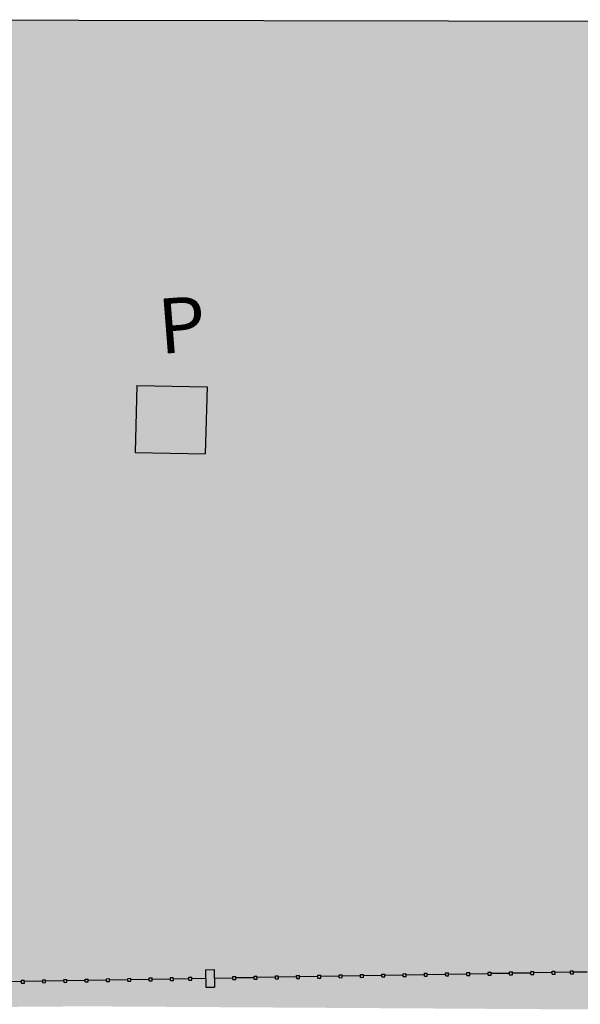
# Model space of a CAD drawing. Units: millimetres. Extents: x -1265 to 1313, y 535 to 1397.
# Drawn here: x 617 to 620, y 1013 to 1020 of the extents above; entities that cross this region are included whole.
import ezdxf
from ezdxf.enums import TextEntityAlignment as Align

# ---------------------------------------------------------------- set-up
doc = ezdxf.new("R2010")
doc.units = ezdxf.units.MM
doc.header["$LTSCALE"] = 0.08
doc.linetypes.add('LIN0', pattern=[0])
for name, color, linetype in [('AR-GRD', 1, 'Continuous'), ('AR-PIS-DSN', 2, 'Continuous'), ('AR-SAN', 1, 'Continuous'), ('TOP-ENTORNO1', 1, 'LIN0'), ('XX-HTC_ÁREAS VERDES', 100, 'Continuous')]:
    doc.layers.add(name, color=color, linetype=linetype)
doc.styles.add('ROMANS', font='romans', dxfattribs={"height": 25})
doc.styles.get("Standard").update_dxf_attribs({"font": 'FUTURAL.TTF'})

# ---------------------------------------------------------------- blocks, each defined once
blk = doc.blocks.new('BASE PV NSO1')
at = {"layer": 'XX-HTC_ÁREAS VERDES'}
blk.add_hatch(color=256, dxfattribs=at).paths.add_polyline_path([(1615.4102, 1049.2518, 0.220906), (1612.3445, 1050.6462), (1595.1801, 1050.7415), (1575.0429, 1050.7793, 0.266362), (1574.1599, 1050.3538), (1570.9709, 1044.0202), (1576.3479, 1044.0606), (1584.9763, 1044.0067), (1587.573, 1043.7119), (1590.3355, 1043.0305), (1595.4514, 1042.0972), (1600.4256, 1041.4939), (1602.3592, 1041.3538), (1605.508, 1041.1129), (1605.8872, 1041.1115), (1610.6978, 1041.0264), (1615.7922, 1041.1049, 0.091362), (1616.2396, 1042.2246), (1616.7306, 1043.7267, 0.241826)])
at = {"layer": 'AR-GRD'}
for p, q in [((1577.1668, 1044.3102), (1577.2267, 1044.3112)), ((1577.1668, 1044.3102), (1577.2267, 1044.3112)), ((1577.1668, 1044.3102), (1577.2267, 1044.3112)), ((1577.1668, 1044.3102), (1577.2267, 1044.3112)), ((1577.1668, 1044.3102), (1577.2267, 1044.3112)), ((1577.1668, 1044.3102), (1577.2267, 1044.3112)), ((1577.1668, 1044.3102), (1577.1688, 1044.1902)), ((1577.1668, 1044.3102), (1577.1688, 1044.1902)), ((1577.1668, 1044.3102), (1577.1688, 1044.1902)), ((1577.1668, 1044.3102), (1577.1688, 1044.1902)), ((1577.1668, 1044.3102), (1577.1688, 1044.1902)), ((1577.1668, 1044.3102), (1577.1688, 1044.1902)), ((1577.2267, 1044.3112), (1577.2288, 1044.1913)), ((1577.2267, 1044.3112), (1577.2288, 1044.1913)), ((1577.2267, 1044.3112), (1577.2288, 1044.1913)), ((1577.2267, 1044.3112), (1577.2288, 1044.1913)), ((1577.2267, 1044.3112), (1577.2288, 1044.1913)), ((1577.2267, 1044.3112), (1577.2288, 1044.1913)), ((1579.2373, 1044.2952), (1579.2573, 1044.2955)), ((1579.2373, 1044.2952), (1579.2573, 1044.2955)), ((1579.2373, 1044.2952), (1579.2573, 1044.2955)), ((1579.2373, 1044.2952), (1579.2573, 1044.2955)), ((1579.2373, 1044.2952), (1579.2573, 1044.2955)), ((1579.2373, 1044.2952), (1579.2573, 1044.2955)), ((1579.2376, 1044.2752), (1579.2373, 1044.2952)), ((1579.2376, 1044.2752), (1579.2373, 1044.2952)), ((1579.2376, 1044.2752), (1579.2373, 1044.2952)), ((1579.2376, 1044.2752), (1579.2373, 1044.2952)), ((1579.2376, 1044.2752), (1579.2373, 1044.2952)), ((1579.2376, 1044.2752), (1579.2373, 1044.2952)), ((1579.2576, 1044.2755), (1579.2573, 1044.2955)), ((1579.2576, 1044.2755), (1579.2573, 1044.2955)), ((1579.2576, 1044.2755), (1579.2573, 1044.2955)), ((1579.2576, 1044.2755), (1579.2573, 1044.2955)), ((1579.2576, 1044.2755), (1579.2573, 1044.2955)), ((1579.2576, 1044.2755), (1579.2573, 1044.2955)), ((1579.3823, 1044.2976), (1579.4023, 1044.2979)), ((1579.3823, 1044.2976), (1579.4023, 1044.2979)), ((1579.3823, 1044.2976), (1579.4023, 1044.2979)), ((1579.3823, 1044.2976), (1579.4023, 1044.2979)), ((1579.3823, 1044.2976), (1579.4023, 1044.2979)), ((1579.3823, 1044.2976), (1579.4023, 1044.2979)), ((1579.3826, 1044.2776), (1579.3823, 1044.2976)), ((1579.3826, 1044.2776), (1579.3823, 1044.2976)), ((1579.3826, 1044.2776), (1579.3823, 1044.2976)), ((1579.3826, 1044.2776), (1579.3823, 1044.2976)), ((1579.3826, 1044.2776), (1579.3823, 1044.2976)), ((1579.3826, 1044.2776), (1579.3823, 1044.2976)), ((1579.4026, 1044.2779), (1579.4023, 1044.2979)), ((1579.4026, 1044.2779), (1579.4023, 1044.2979)), ((1579.4026, 1044.2779), (1579.4023, 1044.2979)), ((1579.4026, 1044.2779), (1579.4023, 1044.2979)), ((1579.4026, 1044.2779), (1579.4023, 1044.2979)), ((1579.4026, 1044.2779), (1579.4023, 1044.2979)), ((1579.5273, 1044.3001), (1579.5473, 1044.3004)), ((1579.5273, 1044.3001), (1579.5473, 1044.3004)), ((1579.5273, 1044.3001), (1579.5473, 1044.3004)), ((1579.5273, 1044.3001), (1579.5473, 1044.3004)), ((1579.5273, 1044.3001), (1579.5473, 1044.3004)), ((1579.5273, 1044.3001), (1579.5473, 1044.3004)), ((1579.5276, 1044.2801), (1579.5273, 1044.3001)), ((1579.5276, 1044.2801), (1579.5273, 1044.3001)), ((1579.5276, 1044.2801), (1579.5273, 1044.3001)), ((1579.5276, 1044.2801), (1579.5273, 1044.3001)), ((1579.5276, 1044.2801), (1579.5273, 1044.3001)), ((1579.5276, 1044.2801), (1579.5273, 1044.3001)), ((1579.5476, 1044.2804), (1579.5473, 1044.3004)), ((1579.5476, 1044.2804), (1579.5473, 1044.3004)), ((1579.5476, 1044.2804), (1579.5473, 1044.3004)), ((1579.5476, 1044.2804), (1579.5473, 1044.3004)), ((1579.5476, 1044.2804), (1579.5473, 1044.3004)), ((1579.5476, 1044.2804), (1579.5473, 1044.3004)), ((1579.6522, 1044.3022), (1579.6722, 1044.3025)), ((1579.6522, 1044.3022), (1579.6722, 1044.3025)), ((1579.6522, 1044.3022), (1579.6722, 1044.3025)), ((1579.6522, 1044.3022), (1579.6722, 1044.3025)), ((1579.6522, 1044.3022), (1579.6722, 1044.3025)), ((1579.6522, 1044.3022), (1579.6722, 1044.3025)), ((1579.6526, 1044.2822), (1579.6522, 1044.3022)), ((1579.6526, 1044.2822), (1579.6522, 1044.3022)), ((1579.6526, 1044.2822), (1579.6522, 1044.3022)), ((1579.6526, 1044.2822), (1579.6522, 1044.3022)), ((1579.6526, 1044.2822), (1579.6522, 1044.3022)), ((1579.6526, 1044.2822), (1579.6522, 1044.3022)), ((1579.6726, 1044.2825), (1579.6722, 1044.3025)), ((1579.6726, 1044.2825), (1579.6722, 1044.3025)), ((1579.6726, 1044.2825), (1579.6722, 1044.3025)), ((1579.6726, 1044.2825), (1579.6722, 1044.3025)), ((1579.6726, 1044.2825), (1579.6722, 1044.3025)), ((1579.6726, 1044.2825), (1579.6722, 1044.3025)), ((1575.9129, 1044.2291), (1575.788, 1044.227)), ((1575.9129, 1044.2291), (1575.788, 1044.227)), ((1575.9129, 1044.2291), (1575.788, 1044.227)), ((1575.9129, 1044.2291), (1575.788, 1044.227)), ((1575.9129, 1044.2291), (1575.788, 1044.227)), ((1575.9129, 1044.2291), (1575.788, 1044.227)), ((1575.9128, 1044.2391), (1575.9328, 1044.2394)), ((1575.9128, 1044.2391), (1575.9328, 1044.2394)), ((1575.9128, 1044.2391), (1575.9328, 1044.2394)), ((1575.9128, 1044.2391), (1575.9328, 1044.2394)), ((1575.9128, 1044.2391), (1575.9328, 1044.2394)), ((1575.9128, 1044.2391), (1575.9328, 1044.2394)), ((1575.9131, 1044.2191), (1575.9128, 1044.2391)), ((1575.9131, 1044.2191), (1575.9128, 1044.2391)), ((1575.9131, 1044.2191), (1575.9128, 1044.2391)), ((1575.9131, 1044.2191), (1575.9128, 1044.2391)), ((1575.9131, 1044.2191), (1575.9128, 1044.2391)), ((1575.9131, 1044.2191), (1575.9128, 1044.2391)), ((1575.9331, 1044.2194), (1575.9328, 1044.2394)), ((1575.9331, 1044.2194), (1575.9328, 1044.2394)), ((1575.9331, 1044.2194), (1575.9328, 1044.2394)), ((1575.9331, 1044.2194), (1575.9328, 1044.2394)), ((1575.9331, 1044.2194), (1575.9328, 1044.2394)), ((1575.9331, 1044.2194), (1575.9328, 1044.2394)), ((1576.0579, 1044.2315), (1575.9329, 1044.2294)), ((1576.0579, 1044.2315), (1575.9329, 1044.2294)), ((1576.0579, 1044.2315), (1575.9329, 1044.2294)), ((1576.0579, 1044.2315), (1575.9329, 1044.2294)), ((1576.0579, 1044.2315), (1575.9329, 1044.2294)), ((1576.0579, 1044.2315), (1575.9329, 1044.2294)), ((1576.0578, 1044.2415), (1576.0778, 1044.2418)), ((1576.0578, 1044.2415), (1576.0778, 1044.2418)), ((1576.0578, 1044.2415), (1576.0778, 1044.2418)), ((1576.0578, 1044.2415), (1576.0778, 1044.2418)), ((1576.0578, 1044.2415), (1576.0778, 1044.2418)), ((1576.0578, 1044.2415), (1576.0778, 1044.2418)), ((1576.0581, 1044.2215), (1576.0578, 1044.2415)), ((1576.0581, 1044.2215), (1576.0578, 1044.2415)), ((1576.0581, 1044.2215), (1576.0578, 1044.2415)), ((1576.0581, 1044.2215), (1576.0578, 1044.2415)), ((1576.0581, 1044.2215), (1576.0578, 1044.2415)), ((1576.0581, 1044.2215), (1576.0578, 1044.2415)), ((1576.0781, 1044.2219), (1576.0778, 1044.2418)), ((1576.0781, 1044.2219), (1576.0778, 1044.2418)), ((1576.0781, 1044.2219), (1576.0778, 1044.2418)), ((1576.0781, 1044.2219), (1576.0778, 1044.2418)), ((1576.0781, 1044.2219), (1576.0778, 1044.2418)), ((1576.0781, 1044.2219), (1576.0778, 1044.2418)), ((1576.2029, 1044.234), (1576.0779, 1044.2318)), ((1576.2029, 1044.234), (1576.0779, 1044.2318)), ((1576.2029, 1044.234), (1576.0779, 1044.2318)), ((1576.2029, 1044.234), (1576.0779, 1044.2318)), ((1576.2029, 1044.234), (1576.0779, 1044.2318)), ((1576.2029, 1044.234), (1576.0779, 1044.2318)), ((1576.2027, 1044.244), (1576.2227, 1044.2443)), ((1576.2027, 1044.244), (1576.2227, 1044.2443)), ((1576.2027, 1044.244), (1576.2227, 1044.2443)), ((1576.2027, 1044.244), (1576.2227, 1044.2443)), ((1576.2027, 1044.244), (1576.2227, 1044.2443)), ((1576.2027, 1044.244), (1576.2227, 1044.2443)), ((1576.2031, 1044.224), (1576.2027, 1044.244)), ((1576.2031, 1044.224), (1576.2027, 1044.244)), ((1576.2031, 1044.224), (1576.2027, 1044.244)), ((1576.2031, 1044.224), (1576.2027, 1044.244)), ((1576.2031, 1044.224), (1576.2027, 1044.244)), ((1576.2031, 1044.224), (1576.2027, 1044.244)), ((1576.2231, 1044.2243), (1576.2227, 1044.2443)), ((1576.2231, 1044.2243), (1576.2227, 1044.2443)), ((1576.2231, 1044.2243), (1576.2227, 1044.2443)), ((1576.2231, 1044.2243), (1576.2227, 1044.2443)), ((1576.2231, 1044.2243), (1576.2227, 1044.2443)), ((1576.2231, 1044.2243), (1576.2227, 1044.2443)), ((1576.3479, 1044.2364), (1576.2229, 1044.2343)), ((1576.3479, 1044.2364), (1576.2229, 1044.2343)), ((1576.3479, 1044.2364), (1576.2229, 1044.2343)), ((1576.3479, 1044.2364), (1576.2229, 1044.2343)), ((1576.3479, 1044.2364), (1576.2229, 1044.2343)), ((1576.3479, 1044.2364), (1576.2229, 1044.2343)), ((1576.3477, 1044.2464), (1576.3677, 1044.2467)), ((1576.3477, 1044.2464), (1576.3677, 1044.2467)), ((1576.3477, 1044.2464), (1576.3677, 1044.2467)), ((1576.3477, 1044.2464), (1576.3677, 1044.2467)), ((1576.3477, 1044.2464), (1576.3677, 1044.2467)), ((1576.3477, 1044.2464), (1576.3677, 1044.2467)), ((1576.3481, 1044.2264), (1576.3477, 1044.2464)), ((1576.3481, 1044.2264), (1576.3477, 1044.2464)), ((1576.3481, 1044.2264), (1576.3477, 1044.2464)), ((1576.3481, 1044.2264), (1576.3477, 1044.2464)), ((1576.3481, 1044.2264), (1576.3477, 1044.2464)), ((1576.3481, 1044.2264), (1576.3477, 1044.2464)), ((1576.368, 1044.2267), (1576.3677, 1044.2467)), ((1576.368, 1044.2267), (1576.3677, 1044.2467)), ((1576.368, 1044.2267), (1576.3677, 1044.2467)), ((1576.368, 1044.2267), (1576.3677, 1044.2467)), ((1576.368, 1044.2267), (1576.3677, 1044.2467)), ((1576.368, 1044.2267), (1576.3677, 1044.2467)), ((1576.4929, 1044.2389), (1576.3679, 1044.2367)), ((1576.4929, 1044.2389), (1576.3679, 1044.2367)), ((1576.4929, 1044.2389), (1576.3679, 1044.2367)), ((1576.4929, 1044.2389), (1576.3679, 1044.2367)), ((1576.4929, 1044.2389), (1576.3679, 1044.2367)), ((1576.4929, 1044.2389), (1576.3679, 1044.2367)), ((1576.4927, 1044.2488), (1576.5127, 1044.2492)), ((1576.4927, 1044.2488), (1576.5127, 1044.2492)), ((1576.4927, 1044.2488), (1576.5127, 1044.2492)), ((1576.4927, 1044.2488), (1576.5127, 1044.2492)), ((1576.4927, 1044.2488), (1576.5127, 1044.2492)), ((1576.4927, 1044.2488), (1576.5127, 1044.2492)), ((1576.493, 1044.2289), (1576.4927, 1044.2488)), ((1576.493, 1044.2289), (1576.4927, 1044.2488)), ((1576.493, 1044.2289), (1576.4927, 1044.2488)), ((1576.493, 1044.2289), (1576.4927, 1044.2488)), ((1576.493, 1044.2289), (1576.4927, 1044.2488)), ((1576.493, 1044.2289), (1576.4927, 1044.2488)), ((1576.493, 1044.2289), (1576.513, 1044.2292)), ((1576.493, 1044.2289), (1576.513, 1044.2292)), ((1576.493, 1044.2289), (1576.513, 1044.2292)), ((1576.493, 1044.2289), (1576.513, 1044.2292)), ((1576.493, 1044.2289), (1576.513, 1044.2292)), ((1576.493, 1044.2289), (1576.513, 1044.2292)), ((1576.513, 1044.2292), (1576.5127, 1044.2492)), ((1576.513, 1044.2292), (1576.5127, 1044.2492)), ((1576.513, 1044.2292), (1576.5127, 1044.2492)), ((1576.513, 1044.2292), (1576.5127, 1044.2492)), ((1576.513, 1044.2292), (1576.5127, 1044.2492)), ((1576.513, 1044.2292), (1576.5127, 1044.2492)), ((1576.6378, 1044.2413), (1576.5129, 1044.2392)), ((1576.6378, 1044.2413), (1576.5129, 1044.2392)), ((1576.6378, 1044.2413), (1576.5129, 1044.2392)), ((1576.6378, 1044.2413), (1576.5129, 1044.2392)), ((1576.6378, 1044.2413), (1576.5129, 1044.2392)), ((1576.6378, 1044.2413), (1576.5129, 1044.2392)), ((1576.6377, 1044.2513), (1576.6577, 1044.2516)), ((1576.6377, 1044.2513), (1576.6577, 1044.2516)), ((1576.6377, 1044.2513), (1576.6577, 1044.2516)), ((1576.6377, 1044.2513), (1576.6577, 1044.2516)), ((1576.6377, 1044.2513), (1576.6577, 1044.2516)), ((1576.6377, 1044.2513), (1576.6577, 1044.2516)), ((1576.638, 1044.2313), (1576.6377, 1044.2513)), ((1576.638, 1044.2313), (1576.6377, 1044.2513)), ((1576.638, 1044.2313), (1576.6377, 1044.2513)), ((1576.638, 1044.2313), (1576.6377, 1044.2513)), ((1576.638, 1044.2313), (1576.6377, 1044.2513)), ((1576.638, 1044.2313), (1576.6377, 1044.2513)), ((1576.638, 1044.2313), (1576.658, 1044.2316)), ((1576.638, 1044.2313), (1576.658, 1044.2316)), ((1576.638, 1044.2313), (1576.658, 1044.2316)), ((1576.638, 1044.2313), (1576.658, 1044.2316)), ((1576.638, 1044.2313), (1576.658, 1044.2316)), ((1576.638, 1044.2313), (1576.658, 1044.2316)), ((1576.658, 1044.2316), (1576.6577, 1044.2516)), ((1576.658, 1044.2316), (1576.6577, 1044.2516)), ((1576.658, 1044.2316), (1576.6577, 1044.2516)), ((1576.658, 1044.2316), (1576.6577, 1044.2516)), ((1576.658, 1044.2316), (1576.6577, 1044.2516)), ((1576.658, 1044.2316), (1576.6577, 1044.2516)), ((1576.7828, 1044.2437), (1576.6578, 1044.2416)), ((1576.7828, 1044.2437), (1576.6578, 1044.2416)), ((1576.7828, 1044.2437), (1576.6578, 1044.2416)), ((1576.7828, 1044.2437), (1576.6578, 1044.2416)), ((1576.7828, 1044.2437), (1576.6578, 1044.2416)), ((1576.7828, 1044.2437), (1576.6578, 1044.2416)), ((1576.7827, 1044.2537), (1576.8026, 1044.2541)), ((1576.7827, 1044.2537), (1576.8026, 1044.2541)), ((1576.7827, 1044.2537), (1576.8026, 1044.2541)), ((1576.7827, 1044.2537), (1576.8026, 1044.2541)), ((1576.7827, 1044.2537), (1576.8026, 1044.2541)), ((1576.7827, 1044.2537), (1576.8026, 1044.2541)), ((1576.783, 1044.2337), (1576.7827, 1044.2537)), ((1576.783, 1044.2337), (1576.7827, 1044.2537)), ((1576.783, 1044.2337), (1576.7827, 1044.2537)), ((1576.783, 1044.2337), (1576.7827, 1044.2537)), ((1576.783, 1044.2337), (1576.7827, 1044.2537)), ((1576.783, 1044.2337), (1576.7827, 1044.2537)), ((1576.783, 1044.2337), (1576.803, 1044.2341)), ((1576.783, 1044.2337), (1576.803, 1044.2341)), ((1576.783, 1044.2337), (1576.803, 1044.2341)), ((1576.783, 1044.2337), (1576.803, 1044.2341)), ((1576.783, 1044.2337), (1576.803, 1044.2341)), ((1576.783, 1044.2337), (1576.803, 1044.2341)), ((1576.803, 1044.2341), (1576.8026, 1044.2541)), ((1576.803, 1044.2341), (1576.8026, 1044.2541)), ((1576.803, 1044.2341), (1576.8026, 1044.2541)), ((1576.803, 1044.2341), (1576.8026, 1044.2541)), ((1576.803, 1044.2341), (1576.8026, 1044.2541)), ((1576.803, 1044.2341), (1576.8026, 1044.2541)), ((1576.9278, 1044.2462), (1576.8028, 1044.2441)), ((1576.9278, 1044.2462), (1576.8028, 1044.2441)), ((1576.9278, 1044.2462), (1576.8028, 1044.2441)), ((1576.9278, 1044.2462), (1576.8028, 1044.2441)), ((1576.9278, 1044.2462), (1576.8028, 1044.2441)), ((1576.9278, 1044.2462), (1576.8028, 1044.2441)), ((1576.9276, 1044.2562), (1576.9476, 1044.2565)), ((1576.9276, 1044.2562), (1576.9476, 1044.2565)), ((1576.9276, 1044.2562), (1576.9476, 1044.2565)), ((1576.9276, 1044.2562), (1576.9476, 1044.2565)), ((1576.9276, 1044.2562), (1576.9476, 1044.2565)), ((1576.9276, 1044.2562), (1576.9476, 1044.2565)), ((1576.928, 1044.2362), (1576.9276, 1044.2562)), ((1576.928, 1044.2362), (1576.9276, 1044.2562)), ((1576.928, 1044.2362), (1576.9276, 1044.2562)), ((1576.928, 1044.2362), (1576.9276, 1044.2562)), ((1576.928, 1044.2362), (1576.9276, 1044.2562)), ((1576.928, 1044.2362), (1576.9276, 1044.2562)), ((1576.928, 1044.2362), (1576.948, 1044.2365)), ((1576.928, 1044.2362), (1576.948, 1044.2365)), ((1576.928, 1044.2362), (1576.948, 1044.2365)), ((1576.928, 1044.2362), (1576.948, 1044.2365)), ((1576.928, 1044.2362), (1576.948, 1044.2365)), ((1576.928, 1044.2362), (1576.948, 1044.2365)), ((1576.948, 1044.2365), (1576.9476, 1044.2565)), ((1576.948, 1044.2365), (1576.9476, 1044.2565)), ((1576.948, 1044.2365), (1576.9476, 1044.2565)), ((1576.948, 1044.2365), (1576.9476, 1044.2565)), ((1576.948, 1044.2365), (1576.9476, 1044.2565)), ((1576.948, 1044.2365), (1576.9476, 1044.2565)), ((1577.0528, 1044.2483), (1576.9478, 1044.2465)), ((1577.0528, 1044.2483), (1576.9478, 1044.2465)), ((1577.0528, 1044.2483), (1576.9478, 1044.2465)), ((1577.0528, 1044.2483), (1576.9478, 1044.2465)), ((1577.0528, 1044.2483), (1576.9478, 1044.2465)), ((1577.0528, 1044.2483), (1576.9478, 1044.2465)), ((1577.0526, 1044.2583), (1577.0726, 1044.2586)), ((1577.0526, 1044.2583), (1577.0726, 1044.2586)), ((1577.0526, 1044.2583), (1577.0726, 1044.2586)), ((1577.0526, 1044.2583), (1577.0726, 1044.2586)), ((1577.0526, 1044.2583), (1577.0726, 1044.2586)), ((1577.0526, 1044.2583), (1577.0726, 1044.2586)), ((1577.0529, 1044.2383), (1577.0526, 1044.2583)), ((1577.0529, 1044.2383), (1577.0526, 1044.2583)), ((1577.0529, 1044.2383), (1577.0526, 1044.2583)), ((1577.0529, 1044.2383), (1577.0526, 1044.2583)), ((1577.0529, 1044.2383), (1577.0526, 1044.2583)), ((1577.0529, 1044.2383), (1577.0526, 1044.2583)), ((1577.0529, 1044.2383), (1577.0729, 1044.2386)), ((1577.0529, 1044.2383), (1577.0729, 1044.2386)), ((1577.0529, 1044.2383), (1577.0729, 1044.2386)), ((1577.0529, 1044.2383), (1577.0729, 1044.2386)), ((1577.0529, 1044.2383), (1577.0729, 1044.2386)), ((1577.0529, 1044.2383), (1577.0729, 1044.2386)), ((1577.0729, 1044.2386), (1577.0726, 1044.2586)), ((1577.0729, 1044.2386), (1577.0726, 1044.2586)), ((1577.0729, 1044.2386), (1577.0726, 1044.2586)), ((1577.0729, 1044.2386), (1577.0726, 1044.2586)), ((1577.0729, 1044.2386), (1577.0726, 1044.2586)), ((1577.0729, 1044.2386), (1577.0726, 1044.2586)), ((1577.1678, 1044.2502), (1577.0728, 1044.2486)), ((1577.1678, 1044.2502), (1577.0728, 1044.2486)), ((1577.1678, 1044.2502), (1577.0728, 1044.2486)), ((1577.1678, 1044.2502), (1577.0728, 1044.2486)), ((1577.1678, 1044.2502), (1577.0728, 1044.2486)), ((1577.1678, 1044.2502), (1577.0728, 1044.2486)), ((1577.3527, 1044.2534), (1577.2278, 1044.2513)), ((1577.3527, 1044.2534), (1577.2278, 1044.2513)), ((1577.3527, 1044.2534), (1577.2278, 1044.2513)), ((1577.3527, 1044.2534), (1577.2278, 1044.2513)), ((1577.3527, 1044.2534), (1577.2278, 1044.2513)), ((1577.3527, 1044.2534), (1577.2278, 1044.2513)), ((1577.3526, 1044.2634), (1577.3726, 1044.2637)), ((1577.3526, 1044.2634), (1577.3726, 1044.2637)), ((1577.3526, 1044.2634), (1577.3726, 1044.2637)), ((1577.3526, 1044.2634), (1577.3726, 1044.2637)), ((1577.3526, 1044.2634), (1577.3726, 1044.2637)), ((1577.3526, 1044.2634), (1577.3726, 1044.2637)), ((1577.3529, 1044.2434), (1577.3526, 1044.2634)), ((1577.3529, 1044.2434), (1577.3526, 1044.2634)), ((1577.3529, 1044.2434), (1577.3526, 1044.2634)), ((1577.3529, 1044.2434), (1577.3526, 1044.2634)), ((1577.3529, 1044.2434), (1577.3526, 1044.2634)), ((1577.3529, 1044.2434), (1577.3526, 1044.2634)), ((1577.3529, 1044.2434), (1577.3729, 1044.2437)), ((1577.3529, 1044.2434), (1577.3729, 1044.2437)), ((1577.3529, 1044.2434), (1577.3729, 1044.2437)), ((1577.3529, 1044.2434), (1577.3729, 1044.2437)), ((1577.3529, 1044.2434), (1577.3729, 1044.2437)), ((1577.3529, 1044.2434), (1577.3729, 1044.2437)), ((1577.3729, 1044.2437), (1577.3726, 1044.2637)), ((1577.3729, 1044.2437), (1577.3726, 1044.2637)), ((1577.3729, 1044.2437), (1577.3726, 1044.2637)), ((1577.3729, 1044.2437), (1577.3726, 1044.2637)), ((1577.3729, 1044.2437), (1577.3726, 1044.2637)), ((1577.3729, 1044.2437), (1577.3726, 1044.2637)), ((1577.4977, 1044.2558), (1577.3727, 1044.2537)), ((1577.4977, 1044.2558), (1577.3727, 1044.2537)), ((1577.4977, 1044.2558), (1577.3727, 1044.2537)), ((1577.4977, 1044.2558), (1577.3727, 1044.2537)), ((1577.4977, 1044.2558), (1577.3727, 1044.2537)), ((1577.4977, 1044.2558), (1577.3727, 1044.2537)), ((1577.4975, 1044.2658), (1577.5175, 1044.2661)), ((1577.4975, 1044.2658), (1577.5175, 1044.2661)), ((1577.4975, 1044.2658), (1577.5175, 1044.2661)), ((1577.4975, 1044.2658), (1577.5175, 1044.2661)), ((1577.4975, 1044.2658), (1577.5175, 1044.2661)), ((1577.4975, 1044.2658), (1577.5175, 1044.2661)), ((1577.4979, 1044.2458), (1577.4975, 1044.2658)), ((1577.4979, 1044.2458), (1577.4975, 1044.2658)), ((1577.4979, 1044.2458), (1577.4975, 1044.2658)), ((1577.4979, 1044.2458), (1577.4975, 1044.2658)), ((1577.4979, 1044.2458), (1577.4975, 1044.2658)), ((1577.4979, 1044.2458), (1577.4975, 1044.2658)), ((1577.4979, 1044.2458), (1577.5179, 1044.2461)), ((1577.4979, 1044.2458), (1577.5179, 1044.2461)), ((1577.4979, 1044.2458), (1577.5179, 1044.2461)), ((1577.4979, 1044.2458), (1577.5179, 1044.2461)), ((1577.4979, 1044.2458), (1577.5179, 1044.2461)), ((1577.4979, 1044.2458), (1577.5179, 1044.2461)), ((1577.5179, 1044.2461), (1577.5175, 1044.2661)), ((1577.5179, 1044.2461), (1577.5175, 1044.2661)), ((1577.5179, 1044.2461), (1577.5175, 1044.2661)), ((1577.5179, 1044.2461), (1577.5175, 1044.2661)), ((1577.5179, 1044.2461), (1577.5175, 1044.2661)), ((1577.5179, 1044.2461), (1577.5175, 1044.2661)), ((1577.6427, 1044.2583), (1577.5177, 1044.2561)), ((1577.6427, 1044.2583), (1577.5177, 1044.2561)), ((1577.6427, 1044.2583), (1577.5177, 1044.2561)), ((1577.6427, 1044.2583), (1577.5177, 1044.2561)), ((1577.6427, 1044.2583), (1577.5177, 1044.2561)), ((1577.6427, 1044.2583), (1577.5177, 1044.2561)), ((1577.6425, 1044.2682), (1577.6625, 1044.2686)), ((1577.6425, 1044.2682), (1577.6625, 1044.2686)), ((1577.6425, 1044.2682), (1577.6625, 1044.2686)), ((1577.6425, 1044.2682), (1577.6625, 1044.2686)), ((1577.6425, 1044.2682), (1577.6625, 1044.2686)), ((1577.6425, 1044.2682), (1577.6625, 1044.2686)), ((1577.6429, 1044.2483), (1577.6425, 1044.2682)), ((1577.6429, 1044.2483), (1577.6425, 1044.2682)), ((1577.6429, 1044.2483), (1577.6425, 1044.2682)), ((1577.6429, 1044.2483), (1577.6425, 1044.2682)), ((1577.6429, 1044.2483), (1577.6425, 1044.2682)), ((1577.6429, 1044.2483), (1577.6425, 1044.2682)), ((1577.6429, 1044.2483), (1577.6629, 1044.2486)), ((1577.6429, 1044.2483), (1577.6629, 1044.2486)), ((1577.6429, 1044.2483), (1577.6629, 1044.2486)), ((1577.6429, 1044.2483), (1577.6629, 1044.2486)), ((1577.6429, 1044.2483), (1577.6629, 1044.2486)), ((1577.6429, 1044.2483), (1577.6629, 1044.2486)), ((1577.6629, 1044.2486), (1577.6625, 1044.2686)), ((1577.6629, 1044.2486), (1577.6625, 1044.2686)), ((1577.6629, 1044.2486), (1577.6625, 1044.2686)), ((1577.6629, 1044.2486), (1577.6625, 1044.2686)), ((1577.6629, 1044.2486), (1577.6625, 1044.2686)), ((1577.6629, 1044.2486), (1577.6625, 1044.2686)), ((1577.7877, 1044.2607), (1577.6627, 1044.2586)), ((1577.7877, 1044.2607), (1577.6627, 1044.2586)), ((1577.7877, 1044.2607), (1577.6627, 1044.2586)), ((1577.7877, 1044.2607), (1577.6627, 1044.2586)), ((1577.7877, 1044.2607), (1577.6627, 1044.2586)), ((1577.7877, 1044.2607), (1577.6627, 1044.2586)), ((1577.7875, 1044.2707), (1577.8075, 1044.271)), ((1577.7875, 1044.2707), (1577.8075, 1044.271)), ((1577.7875, 1044.2707), (1577.8075, 1044.271)), ((1577.7875, 1044.2707), (1577.8075, 1044.271)), ((1577.7875, 1044.2707), (1577.8075, 1044.271)), ((1577.7875, 1044.2707), (1577.8075, 1044.271)), ((1577.7878, 1044.2507), (1577.7875, 1044.2707)), ((1577.7878, 1044.2507), (1577.7875, 1044.2707)), ((1577.7878, 1044.2507), (1577.7875, 1044.2707)), ((1577.7878, 1044.2507), (1577.7875, 1044.2707)), ((1577.7878, 1044.2507), (1577.7875, 1044.2707)), ((1577.7878, 1044.2507), (1577.7875, 1044.2707)), ((1577.7878, 1044.2507), (1577.8078, 1044.251)), ((1577.7878, 1044.2507), (1577.8078, 1044.251)), ((1577.7878, 1044.2507), (1577.8078, 1044.251)), ((1577.7878, 1044.2507), (1577.8078, 1044.251)), ((1577.7878, 1044.2507), (1577.8078, 1044.251)), ((1577.7878, 1044.2507), (1577.8078, 1044.251)), ((1577.8078, 1044.251), (1577.8075, 1044.271)), ((1577.8078, 1044.251), (1577.8075, 1044.271)), ((1577.8078, 1044.251), (1577.8075, 1044.271)), ((1577.8078, 1044.251), (1577.8075, 1044.271)), ((1577.8078, 1044.251), (1577.8075, 1044.271)), ((1577.8078, 1044.251), (1577.8075, 1044.271)), ((1577.9327, 1044.2631), (1577.8077, 1044.261)), ((1577.9327, 1044.2631), (1577.8077, 1044.261)), ((1577.9327, 1044.2631), (1577.8077, 1044.261)), ((1577.9327, 1044.2631), (1577.8077, 1044.261)), ((1577.9327, 1044.2631), (1577.8077, 1044.261)), ((1577.9327, 1044.2631), (1577.8077, 1044.261)), ((1577.9325, 1044.2731), (1577.9525, 1044.2735)), ((1577.9325, 1044.2731), (1577.9525, 1044.2735)), ((1577.9325, 1044.2731), (1577.9525, 1044.2735)), ((1577.9325, 1044.2731), (1577.9525, 1044.2735)), ((1577.9325, 1044.2731), (1577.9525, 1044.2735)), ((1577.9325, 1044.2731), (1577.9525, 1044.2735)), ((1577.9328, 1044.2531), (1577.9325, 1044.2731)), ((1577.9328, 1044.2531), (1577.9325, 1044.2731)), ((1577.9328, 1044.2531), (1577.9325, 1044.2731)), ((1577.9328, 1044.2531), (1577.9325, 1044.2731)), ((1577.9328, 1044.2531), (1577.9325, 1044.2731)), ((1577.9328, 1044.2531), (1577.9325, 1044.2731)), ((1577.9328, 1044.2531), (1577.9528, 1044.2535)), ((1577.9328, 1044.2531), (1577.9528, 1044.2535)), ((1577.9328, 1044.2531), (1577.9528, 1044.2535)), ((1577.9328, 1044.2531), (1577.9528, 1044.2535)), ((1577.9328, 1044.2531), (1577.9528, 1044.2535)), ((1577.9328, 1044.2531), (1577.9528, 1044.2535)), ((1577.9528, 1044.2535), (1577.9525, 1044.2735)), ((1577.9528, 1044.2535), (1577.9525, 1044.2735)), ((1577.9528, 1044.2535), (1577.9525, 1044.2735)), ((1577.9528, 1044.2535), (1577.9525, 1044.2735)), ((1577.9528, 1044.2535), (1577.9525, 1044.2735)), ((1577.9528, 1044.2535), (1577.9525, 1044.2735)), ((1578.0776, 1044.2656), (1577.9527, 1044.2635)), ((1578.0776, 1044.2656), (1577.9527, 1044.2635)), ((1578.0776, 1044.2656), (1577.9527, 1044.2635)), ((1578.0776, 1044.2656), (1577.9527, 1044.2635)), ((1578.0776, 1044.2656), (1577.9527, 1044.2635)), ((1578.0776, 1044.2656), (1577.9527, 1044.2635)), ((1578.0775, 1044.2756), (1578.0975, 1044.2759)), ((1578.0775, 1044.2756), (1578.0975, 1044.2759)), ((1578.0775, 1044.2756), (1578.0975, 1044.2759)), ((1578.0775, 1044.2756), (1578.0975, 1044.2759)), ((1578.0775, 1044.2756), (1578.0975, 1044.2759)), ((1578.0775, 1044.2756), (1578.0975, 1044.2759)), ((1578.0778, 1044.2556), (1578.0775, 1044.2756)), ((1578.0778, 1044.2556), (1578.0775, 1044.2756)), ((1578.0778, 1044.2556), (1578.0775, 1044.2756)), ((1578.0778, 1044.2556), (1578.0775, 1044.2756)), ((1578.0778, 1044.2556), (1578.0775, 1044.2756)), ((1578.0778, 1044.2556), (1578.0775, 1044.2756)), ((1578.0778, 1044.2556), (1578.0978, 1044.2559)), ((1578.0778, 1044.2556), (1578.0978, 1044.2559)), ((1578.0778, 1044.2556), (1578.0978, 1044.2559)), ((1578.0778, 1044.2556), (1578.0978, 1044.2559)), ((1578.0778, 1044.2556), (1578.0978, 1044.2559)), ((1578.0778, 1044.2556), (1578.0978, 1044.2559)), ((1578.0978, 1044.2559), (1578.0975, 1044.2759)), ((1578.0978, 1044.2559), (1578.0975, 1044.2759)), ((1578.0978, 1044.2559), (1578.0975, 1044.2759)), ((1578.0978, 1044.2559), (1578.0975, 1044.2759)), ((1578.0978, 1044.2559), (1578.0975, 1044.2759)), ((1578.0978, 1044.2559), (1578.0975, 1044.2759)), ((1578.2226, 1044.268), (1578.0976, 1044.2659)), ((1578.2226, 1044.268), (1578.0976, 1044.2659)), ((1578.2226, 1044.268), (1578.0976, 1044.2659)), ((1578.2226, 1044.268), (1578.0976, 1044.2659)), ((1578.2226, 1044.268), (1578.0976, 1044.2659)), ((1578.2226, 1044.268), (1578.0976, 1044.2659)), ((1578.2224, 1044.278), (1578.2424, 1044.2784)), ((1578.2224, 1044.278), (1578.2424, 1044.2784)), ((1578.2224, 1044.278), (1578.2424, 1044.2784)), ((1578.2224, 1044.278), (1578.2424, 1044.2784)), ((1578.2224, 1044.278), (1578.2424, 1044.2784)), ((1578.2224, 1044.278), (1578.2424, 1044.2784)), ((1578.2228, 1044.258), (1578.2224, 1044.278)), ((1578.2228, 1044.258), (1578.2224, 1044.278)), ((1578.2228, 1044.258), (1578.2224, 1044.278)), ((1578.2228, 1044.258), (1578.2224, 1044.278)), ((1578.2228, 1044.258), (1578.2224, 1044.278)), ((1578.2228, 1044.258), (1578.2224, 1044.278)), ((1578.2228, 1044.258), (1578.2428, 1044.2584)), ((1578.2228, 1044.258), (1578.2428, 1044.2584)), ((1578.2228, 1044.258), (1578.2428, 1044.2584)), ((1578.2228, 1044.258), (1578.2428, 1044.2584)), ((1578.2228, 1044.258), (1578.2428, 1044.2584)), ((1578.2228, 1044.258), (1578.2428, 1044.2584)), ((1578.2428, 1044.2584), (1578.2424, 1044.2784)), ((1578.2428, 1044.2584), (1578.2424, 1044.2784)), ((1578.2428, 1044.2584), (1578.2424, 1044.2784)), ((1578.2428, 1044.2584), (1578.2424, 1044.2784)), ((1578.2428, 1044.2584), (1578.2424, 1044.2784)), ((1578.2428, 1044.2584), (1578.2424, 1044.2784)), ((1578.3676, 1044.2705), (1578.2426, 1044.2684)), ((1578.3676, 1044.2705), (1578.2426, 1044.2684)), ((1578.3676, 1044.2705), (1578.2426, 1044.2684)), ((1578.3676, 1044.2705), (1578.2426, 1044.2684)), ((1578.3676, 1044.2705), (1578.2426, 1044.2684)), ((1578.3676, 1044.2705), (1578.2426, 1044.2684)), ((1578.3674, 1044.2805), (1578.3874, 1044.2808)), ((1578.3674, 1044.2805), (1578.3874, 1044.2808)), ((1578.3674, 1044.2805), (1578.3874, 1044.2808)), ((1578.3674, 1044.2805), (1578.3874, 1044.2808)), ((1578.3674, 1044.2805), (1578.3874, 1044.2808)), ((1578.3674, 1044.2805), (1578.3874, 1044.2808)), ((1578.3678, 1044.2605), (1578.3674, 1044.2805)), ((1578.3678, 1044.2605), (1578.3674, 1044.2805)), ((1578.3678, 1044.2605), (1578.3674, 1044.2805)), ((1578.3678, 1044.2605), (1578.3674, 1044.2805)), ((1578.3678, 1044.2605), (1578.3674, 1044.2805)), ((1578.3678, 1044.2605), (1578.3674, 1044.2805)), ((1578.3678, 1044.2605), (1578.3878, 1044.2608)), ((1578.3678, 1044.2605), (1578.3878, 1044.2608)), ((1578.3678, 1044.2605), (1578.3878, 1044.2608)), ((1578.3678, 1044.2605), (1578.3878, 1044.2608)), ((1578.3678, 1044.2605), (1578.3878, 1044.2608)), ((1578.3678, 1044.2605), (1578.3878, 1044.2608)), ((1578.3878, 1044.2608), (1578.3874, 1044.2808)), ((1578.3878, 1044.2608), (1578.3874, 1044.2808)), ((1578.3878, 1044.2608), (1578.3874, 1044.2808)), ((1578.3878, 1044.2608), (1578.3874, 1044.2808)), ((1578.3878, 1044.2608), (1578.3874, 1044.2808)), ((1578.3878, 1044.2608), (1578.3874, 1044.2808)), ((1578.5126, 1044.2729), (1578.3876, 1044.2708)), ((1578.5126, 1044.2729), (1578.3876, 1044.2708)), ((1578.5126, 1044.2729), (1578.3876, 1044.2708)), ((1578.5126, 1044.2729), (1578.3876, 1044.2708)), ((1578.5126, 1044.2729), (1578.3876, 1044.2708)), ((1578.5126, 1044.2729), (1578.3876, 1044.2708)), ((1578.5124, 1044.2829), (1578.5324, 1044.2833)), ((1578.5124, 1044.2829), (1578.5324, 1044.2833)), ((1578.5124, 1044.2829), (1578.5324, 1044.2833)), ((1578.5124, 1044.2829), (1578.5324, 1044.2833)), ((1578.5124, 1044.2829), (1578.5324, 1044.2833)), ((1578.5124, 1044.2829), (1578.5324, 1044.2833)), ((1578.5127, 1044.2629), (1578.5124, 1044.2829)), ((1578.5127, 1044.2629), (1578.5124, 1044.2829)), ((1578.5127, 1044.2629), (1578.5124, 1044.2829)), ((1578.5127, 1044.2629), (1578.5124, 1044.2829)), ((1578.5127, 1044.2629), (1578.5124, 1044.2829)), ((1578.5127, 1044.2629), (1578.5124, 1044.2829)), ((1578.5127, 1044.2629), (1578.5327, 1044.2633)), ((1578.5127, 1044.2629), (1578.5327, 1044.2633)), ((1578.5127, 1044.2629), (1578.5327, 1044.2633)), ((1578.5127, 1044.2629), (1578.5327, 1044.2633)), ((1578.5127, 1044.2629), (1578.5327, 1044.2633)), ((1578.5127, 1044.2629), (1578.5327, 1044.2633)), ((1578.5327, 1044.2633), (1578.5324, 1044.2833)), ((1578.5327, 1044.2633), (1578.5324, 1044.2833)), ((1578.5327, 1044.2633), (1578.5324, 1044.2833)), ((1578.5327, 1044.2633), (1578.5324, 1044.2833)), ((1578.5327, 1044.2633), (1578.5324, 1044.2833)), ((1578.5327, 1044.2633), (1578.5324, 1044.2833)), ((1578.6576, 1044.2754), (1578.5326, 1044.2733)), ((1578.6576, 1044.2754), (1578.5326, 1044.2733)), ((1578.6576, 1044.2754), (1578.5326, 1044.2733)), ((1578.6576, 1044.2754), (1578.5326, 1044.2733)), ((1578.6576, 1044.2754), (1578.5326, 1044.2733)), ((1578.6576, 1044.2754), (1578.5326, 1044.2733)), ((1578.6574, 1044.2854), (1578.6774, 1044.2857)), ((1578.6574, 1044.2854), (1578.6774, 1044.2857)), ((1578.6574, 1044.2854), (1578.6774, 1044.2857)), ((1578.6574, 1044.2854), (1578.6774, 1044.2857)), ((1578.6574, 1044.2854), (1578.6774, 1044.2857)), ((1578.6574, 1044.2854), (1578.6774, 1044.2857)), ((1578.6577, 1044.2654), (1578.6574, 1044.2854)), ((1578.6577, 1044.2654), (1578.6574, 1044.2854)), ((1578.6577, 1044.2654), (1578.6574, 1044.2854)), ((1578.6577, 1044.2654), (1578.6574, 1044.2854)), ((1578.6577, 1044.2654), (1578.6574, 1044.2854)), ((1578.6577, 1044.2654), (1578.6574, 1044.2854)), ((1578.6577, 1044.2654), (1578.6777, 1044.2657)), ((1578.6577, 1044.2654), (1578.6777, 1044.2657)), ((1578.6577, 1044.2654), (1578.6777, 1044.2657)), ((1578.6577, 1044.2654), (1578.6777, 1044.2657)), ((1578.6577, 1044.2654), (1578.6777, 1044.2657)), ((1578.6577, 1044.2654), (1578.6777, 1044.2657)), ((1578.6777, 1044.2657), (1578.6774, 1044.2857)), ((1578.6777, 1044.2657), (1578.6774, 1044.2857)), ((1578.6777, 1044.2657), (1578.6774, 1044.2857)), ((1578.6777, 1044.2657), (1578.6774, 1044.2857)), ((1578.6777, 1044.2657), (1578.6774, 1044.2857)), ((1578.6777, 1044.2657), (1578.6774, 1044.2857)), ((1578.8025, 1044.2778), (1578.6775, 1044.2757)), ((1578.8025, 1044.2778), (1578.6775, 1044.2757)), ((1578.8025, 1044.2778), (1578.6775, 1044.2757)), ((1578.8025, 1044.2778), (1578.6775, 1044.2757)), ((1578.8025, 1044.2778), (1578.6775, 1044.2757)), ((1578.8025, 1044.2778), (1578.6775, 1044.2757)), ((1578.8024, 1044.2878), (1578.8224, 1044.2882)), ((1578.8024, 1044.2878), (1578.8224, 1044.2882)), ((1578.8024, 1044.2878), (1578.8224, 1044.2882)), ((1578.8024, 1044.2878), (1578.8224, 1044.2882)), ((1578.8024, 1044.2878), (1578.8224, 1044.2882)), ((1578.8024, 1044.2878), (1578.8224, 1044.2882)), ((1578.8027, 1044.2678), (1578.8024, 1044.2878)), ((1578.8027, 1044.2678), (1578.8024, 1044.2878)), ((1578.8027, 1044.2678), (1578.8024, 1044.2878)), ((1578.8027, 1044.2678), (1578.8024, 1044.2878)), ((1578.8027, 1044.2678), (1578.8024, 1044.2878)), ((1578.8027, 1044.2678), (1578.8024, 1044.2878)), ((1578.8027, 1044.2678), (1578.8227, 1044.2682)), ((1578.8027, 1044.2678), (1578.8227, 1044.2682)), ((1578.8027, 1044.2678), (1578.8227, 1044.2682)), ((1578.8027, 1044.2678), (1578.8227, 1044.2682)), ((1578.8027, 1044.2678), (1578.8227, 1044.2682)), ((1578.8027, 1044.2678), (1578.8227, 1044.2682)), ((1578.8227, 1044.2682), (1578.8224, 1044.2882)), ((1578.8227, 1044.2682), (1578.8224, 1044.2882)), ((1578.8227, 1044.2682), (1578.8224, 1044.2882)), ((1578.8227, 1044.2682), (1578.8224, 1044.2882)), ((1578.8227, 1044.2682), (1578.8224, 1044.2882)), ((1578.8227, 1044.2682), (1578.8224, 1044.2882)), ((1578.9475, 1044.2803), (1578.8225, 1044.2782)), ((1578.9475, 1044.2803), (1578.8225, 1044.2782)), ((1578.9475, 1044.2803), (1578.8225, 1044.2782)), ((1578.9475, 1044.2803), (1578.8225, 1044.2782)), ((1578.9475, 1044.2803), (1578.8225, 1044.2782)), ((1578.9475, 1044.2803), (1578.8225, 1044.2782)), ((1578.9473, 1044.2903), (1578.9673, 1044.2906)), ((1578.9473, 1044.2903), (1578.9673, 1044.2906)), ((1578.9473, 1044.2903), (1578.9673, 1044.2906)), ((1578.9473, 1044.2903), (1578.9673, 1044.2906)), ((1578.9473, 1044.2903), (1578.9673, 1044.2906)), ((1578.9473, 1044.2903), (1578.9673, 1044.2906)), ((1578.9477, 1044.2703), (1578.9473, 1044.2903)), ((1578.9477, 1044.2703), (1578.9473, 1044.2903)), ((1578.9477, 1044.2703), (1578.9473, 1044.2903)), ((1578.9477, 1044.2703), (1578.9473, 1044.2903)), ((1578.9477, 1044.2703), (1578.9473, 1044.2903)), ((1578.9477, 1044.2703), (1578.9473, 1044.2903)), ((1578.9477, 1044.2703), (1578.9677, 1044.2706)), ((1578.9477, 1044.2703), (1578.9677, 1044.2706)), ((1578.9477, 1044.2703), (1578.9677, 1044.2706)), ((1578.9477, 1044.2703), (1578.9677, 1044.2706)), ((1578.9477, 1044.2703), (1578.9677, 1044.2706)), ((1578.9477, 1044.2703), (1578.9677, 1044.2706)), ((1578.9677, 1044.2706), (1578.9673, 1044.2906)), ((1578.9677, 1044.2706), (1578.9673, 1044.2906)), ((1578.9677, 1044.2706), (1578.9673, 1044.2906)), ((1578.9677, 1044.2706), (1578.9673, 1044.2906)), ((1578.9677, 1044.2706), (1578.9673, 1044.2906)), ((1578.9677, 1044.2706), (1578.9673, 1044.2906)), ((1579.0925, 1044.2827), (1578.9675, 1044.2806)), ((1579.0925, 1044.2827), (1578.9675, 1044.2806)), ((1579.0925, 1044.2827), (1578.9675, 1044.2806)), ((1579.0925, 1044.2827), (1578.9675, 1044.2806)), ((1579.0925, 1044.2827), (1578.9675, 1044.2806)), ((1579.0925, 1044.2827), (1578.9675, 1044.2806)), ((1579.0923, 1044.2927), (1579.1123, 1044.293)), ((1579.0923, 1044.2927), (1579.1123, 1044.293)), ((1579.0923, 1044.2927), (1579.1123, 1044.293)), ((1579.0923, 1044.2927), (1579.1123, 1044.293)), ((1579.0923, 1044.2927), (1579.1123, 1044.293)), ((1579.0923, 1044.2927), (1579.1123, 1044.293)), ((1579.0927, 1044.2727), (1579.0923, 1044.2927)), ((1579.0927, 1044.2727), (1579.0923, 1044.2927)), ((1579.0927, 1044.2727), (1579.0923, 1044.2927)), ((1579.0927, 1044.2727), (1579.0923, 1044.2927)), ((1579.0927, 1044.2727), (1579.0923, 1044.2927)), ((1579.0927, 1044.2727), (1579.0923, 1044.2927)), ((1579.0927, 1044.2727), (1579.1127, 1044.2731)), ((1579.0927, 1044.2727), (1579.1127, 1044.2731)), ((1579.0927, 1044.2727), (1579.1127, 1044.2731)), ((1579.0927, 1044.2727), (1579.1127, 1044.2731)), ((1579.0927, 1044.2727), (1579.1127, 1044.2731)), ((1579.0927, 1044.2727), (1579.1127, 1044.2731)), ((1579.1127, 1044.2731), (1579.1123, 1044.293)), ((1579.1127, 1044.2731), (1579.1123, 1044.293)), ((1579.1127, 1044.2731), (1579.1123, 1044.293)), ((1579.1127, 1044.2731), (1579.1123, 1044.293)), ((1579.1127, 1044.2731), (1579.1123, 1044.293)), ((1579.1127, 1044.2731), (1579.1123, 1044.293)), ((1579.2375, 1044.2852), (1579.1125, 1044.2831)), ((1579.2375, 1044.2852), (1579.1125, 1044.2831)), ((1579.2375, 1044.2852), (1579.1125, 1044.2831)), ((1579.2375, 1044.2852), (1579.1125, 1044.2831)), ((1579.2375, 1044.2852), (1579.1125, 1044.2831)), ((1579.2375, 1044.2852), (1579.1125, 1044.2831)), ((1579.2376, 1044.2752), (1579.2576, 1044.2755)), ((1579.2376, 1044.2752), (1579.2576, 1044.2755)), ((1579.2376, 1044.2752), (1579.2576, 1044.2755)), ((1579.2376, 1044.2752), (1579.2576, 1044.2755)), ((1579.2376, 1044.2752), (1579.2576, 1044.2755)), ((1579.2376, 1044.2752), (1579.2576, 1044.2755)), ((1579.3824, 1044.2876), (1579.2575, 1044.2855)), ((1579.3824, 1044.2876), (1579.2575, 1044.2855)), ((1579.3824, 1044.2876), (1579.2575, 1044.2855)), ((1579.3824, 1044.2876), (1579.2575, 1044.2855)), ((1579.3824, 1044.2876), (1579.2575, 1044.2855)), ((1579.3824, 1044.2876), (1579.2575, 1044.2855)), ((1579.3826, 1044.2776), (1579.4026, 1044.2779)), ((1579.3826, 1044.2776), (1579.4026, 1044.2779)), ((1579.3826, 1044.2776), (1579.4026, 1044.2779)), ((1579.3826, 1044.2776), (1579.4026, 1044.2779)), ((1579.3826, 1044.2776), (1579.4026, 1044.2779)), ((1579.3826, 1044.2776), (1579.4026, 1044.2779)), ((1579.5274, 1044.2901), (1579.4024, 1044.2879)), ((1579.5274, 1044.2901), (1579.4024, 1044.2879)), ((1579.5274, 1044.2901), (1579.4024, 1044.2879)), ((1579.5274, 1044.2901), (1579.4024, 1044.2879)), ((1579.5274, 1044.2901), (1579.4024, 1044.2879)), ((1579.5274, 1044.2901), (1579.4024, 1044.2879)), ((1579.5276, 1044.2801), (1579.5476, 1044.2804)), ((1579.5276, 1044.2801), (1579.5476, 1044.2804)), ((1579.5276, 1044.2801), (1579.5476, 1044.2804)), ((1579.5276, 1044.2801), (1579.5476, 1044.2804)), ((1579.5276, 1044.2801), (1579.5476, 1044.2804)), ((1579.5276, 1044.2801), (1579.5476, 1044.2804)), ((1579.6524, 1044.2922), (1579.5474, 1044.2904)), ((1579.6524, 1044.2922), (1579.5474, 1044.2904)), ((1579.6524, 1044.2922), (1579.5474, 1044.2904)), ((1579.6524, 1044.2922), (1579.5474, 1044.2904)), ((1579.6524, 1044.2922), (1579.5474, 1044.2904)), ((1579.6524, 1044.2922), (1579.5474, 1044.2904)), ((1579.6526, 1044.2822), (1579.6726, 1044.2825)), ((1579.6526, 1044.2822), (1579.6726, 1044.2825)), ((1579.6526, 1044.2822), (1579.6726, 1044.2825)), ((1579.6526, 1044.2822), (1579.6726, 1044.2825)), ((1579.6526, 1044.2822), (1579.6726, 1044.2825)), ((1579.6526, 1044.2822), (1579.6726, 1044.2825)), ((1579.7674, 1044.2941), (1579.6724, 1044.2925)), ((1579.7674, 1044.2941), (1579.6724, 1044.2925)), ((1579.7674, 1044.2941), (1579.6724, 1044.2925)), ((1575.9131, 1044.2191), (1575.9331, 1044.2194)), ((1575.9131, 1044.2191), (1575.9331, 1044.2194)), ((1575.9131, 1044.2191), (1575.9331, 1044.2194)), ((1575.9131, 1044.2191), (1575.9331, 1044.2194)), ((1575.9131, 1044.2191), (1575.9331, 1044.2194)), ((1575.9131, 1044.2191), (1575.9331, 1044.2194)), ((1576.0581, 1044.2215), (1576.0781, 1044.2219)), ((1576.0581, 1044.2215), (1576.0781, 1044.2219)), ((1576.0581, 1044.2215), (1576.0781, 1044.2219)), ((1576.0581, 1044.2215), (1576.0781, 1044.2219)), ((1576.0581, 1044.2215), (1576.0781, 1044.2219)), ((1576.0581, 1044.2215), (1576.0781, 1044.2219)), ((1576.2031, 1044.224), (1576.2231, 1044.2243)), ((1576.2031, 1044.224), (1576.2231, 1044.2243)), ((1576.2031, 1044.224), (1576.2231, 1044.2243)), ((1576.2031, 1044.224), (1576.2231, 1044.2243)), ((1576.2031, 1044.224), (1576.2231, 1044.2243)), ((1576.2031, 1044.224), (1576.2231, 1044.2243)), ((1576.3481, 1044.2264), (1576.368, 1044.2267)), ((1576.3481, 1044.2264), (1576.368, 1044.2267)), ((1576.3481, 1044.2264), (1576.368, 1044.2267)), ((1576.3481, 1044.2264), (1576.368, 1044.2267)), ((1576.3481, 1044.2264), (1576.368, 1044.2267)), ((1576.3481, 1044.2264), (1576.368, 1044.2267)), ((1577.1688, 1044.1902), (1577.2288, 1044.1913)), ((1577.1688, 1044.1902), (1577.2288, 1044.1913)), ((1577.1688, 1044.1902), (1577.2288, 1044.1913)), ((1577.1688, 1044.1902), (1577.2288, 1044.1913)), ((1577.1688, 1044.1902), (1577.2288, 1044.1913)), ((1577.1688, 1044.1902), (1577.2288, 1044.1913))]:
    blk.add_line(p, q, dxfattribs=at)
at = {"layer": 'AR-PIS-DSN'}
blk.add_lwpolyline([(1595.1801, 1050.7415), (1575.0429, 1050.7793)], dxfattribs=at)
at = {"layer": 'TOP-ENTORNO1'}
for p, q in [((1576.6987, 1048.2908), (1576.6868, 1047.8342)), ((1576.6987, 1048.2908), (1577.1775, 1048.2804)), ((1577.1775, 1048.2804), (1577.1656, 1047.8238)), ((1576.6868, 1047.8342), (1577.1656, 1047.8238))]:
    blk.add_line(p, q, dxfattribs=at)
at = {"layer": 'AR-SAN', "color": 1, "text_generation_flag": 4, "flags": 3}
for rotation, p in [(90, (1745.6524, 1379.5487)), (90, (1745.6524, 1378.5487)), (270, (1745.7525, 1378.5487))]:
    blk.add_attdef('CODIGO', text='', height=0.024, rotation=rotation, dxfattribs=at).set_placement(p, align=Align.MIDDLE)
at = {"layer": 'AR-SAN', "color": 1, "flags": 3}
blk.add_attdef('CODIGO', text='', height=0.024, rotation=90, dxfattribs=at).set_placement((1745.7525, 1379.5487), align=Align.MIDDLE)
for p in [(1746.5774, 1375.1968), (1747.5774, 1375.1968)]:
    blk.add_attdef('CODIGO', text='', height=0.024, dxfattribs=at).set_placement(p, align=Align.MIDDLE)
at = {"layer": 'TOP-ENTORNO1', "style": 'ROMANS'}
blk.add_text('P', height=0.375, rotation=4.49805, dxfattribs=at).set_placement((1576.8589, 1048.5041))

msp = doc.modelspace()

# ---------------------------------------------------------------- block references
msp.add_blockref('BASE PV NSO1', (-959.2574, -31.2619))

doc.saveas('drawing.dxf')
